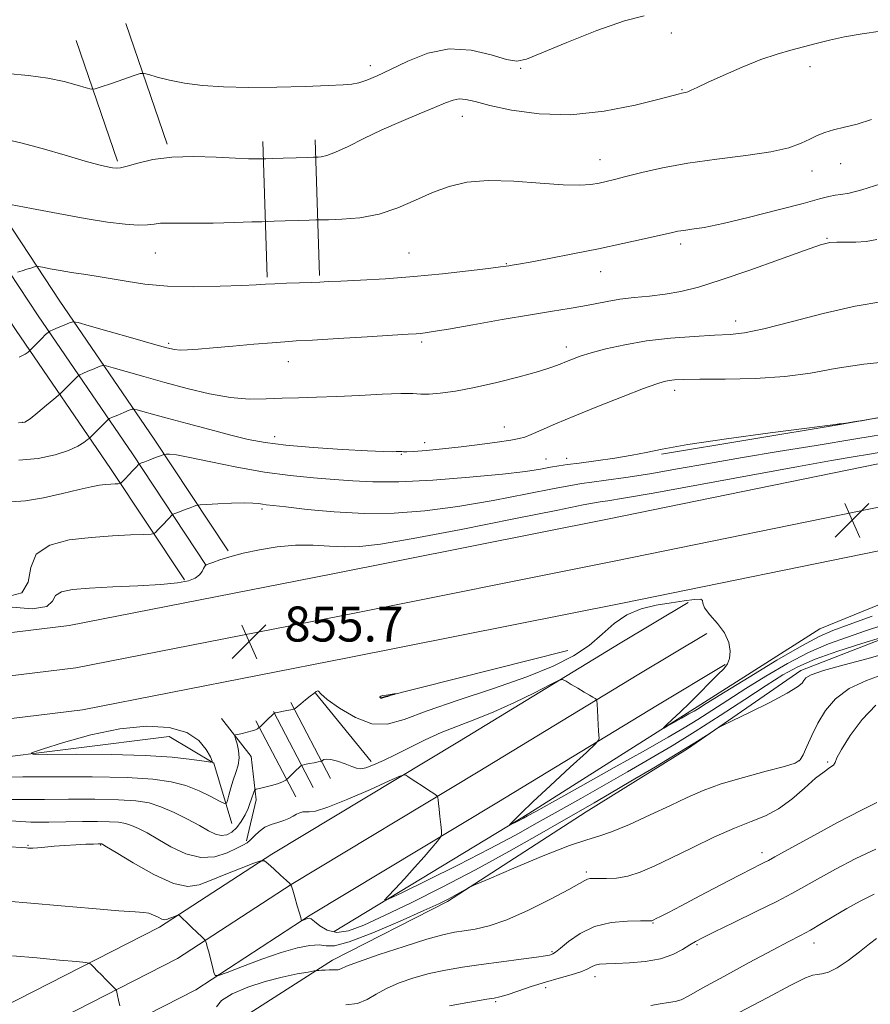
# Model space of a CAD drawing. Extents: x 2104800 to 2107700, y 302300 to 305200.
# Drawn here: x 2106190 to 2106384, y 304046 to 304271 of the extents above; entities that cross this region are included whole.
import ezdxf

# ---------------------------------------------------------------- set-up
doc = ezdxf.new("R2010")
doc.units = 0
doc.header["$MEASUREMENT"] = 0
for name, color, linetype, lineweight in [('BREAKLINE DTM HARD', 7, 'Continuous', 0), ('CONTOUR INDEX', 41, 'Continuous', 13), ('CONTOUR INTERMEDIATE', 44, 'Continuous', 0), ('CONTOUR INTERMEDIATE DEPRESSION', 44, 'Continuous', 0), ('SPOT ELEVATION', 7, 'Continuous', 0), ('SPOT ELEVATION DTM', 2, 'Continuous', 13)]:
    doc.layers.add(name, color=color, linetype=linetype, lineweight=lineweight)
doc.styles.add('Style-WORKING', font='WORKING.shx')

# ---------------------------------------------------------------- blocks, each defined once
blk = doc.blocks.new('SPOT')
at = {"layer": 'SPOT ELEVATION'}
for p, q in [((-3.90999999968335, -3.909999999974389), (3.820000000298023, 3.809999999997672)), ((-1.649999999906868, 3.770000000018626), (1.720000000204891, -3.929999999993015))]:
    blk.add_line(p, q, dxfattribs=at)

msp = doc.modelspace()

# ---------------------------------------------------------------- linework, layer by layer
at = {"layer": 'BREAKLINE DTM HARD', "extrusion": (-0.03234523535452766, 0.09433171284346901, 0.9950152328994153), "flags": 128}
for points, elevation in [([(-2091035.960630908, 393473.258641267), (-2091035.960630908, 393443.9775466837)], -38592.99976528321), ([(-2091023.962522842, 393473.2569644171), (-2091023.962522842, 393443.9758698338)], -38592.9995972249)]:
    msp.add_lwpolyline(points, dxfattribs=dict(at, elevation=elevation))
at = {"layer": 'BREAKLINE DTM HARD', "extrusion": (-0.004400513365851986, 0.1378383025000708, 0.9904449696202289), "flags": 128}
for points, elevation in [([(-2114881.009607588, -234470.2208434121), (-2114881.009607588, -234501.5459547447)], 33497.28060015831), ([(-2114893.005627439, -234470.2180884339), (-2114893.005627439, -234501.5431997665)], 33497.280216558)]:
    msp.add_lwpolyline(points, dxfattribs=dict(at, elevation=elevation))
at = {"layer": 'BREAKLINE DTM HARD', "extrusion": (-0.01942131595876215, -0.004881537055112477, 0.9997994714353522), "elevation": -41537.38261488827, "flags": 128}
msp.add_lwpolyline([(218497.8200908859, 2116460.53445868), (218497.8200908859, 2116504.47863463)], dxfattribs=at)
at = {"layer": 'BREAKLINE DTM HARD', "extrusion": (-0.04822917617329412, 0.0592041619324138, 0.9970801441085497), "elevation": -82724.50514768473, "flags": 128}
msp.add_lwpolyline([(-1825072.23627187, 1091364.66696529), (-1825072.23627187, 1091384.83401019)], dxfattribs=at)
at = {"layer": 'BREAKLINE DTM HARD', "extrusion": (-0.0683925429164354, 0.1304037838044438, 0.9890992433739436), "flags": 128}
for points, elevation in [([(-2006530.237794339, 701374.1819663239), (-2006530.237794339, 701354.3518024315)], -103547.7328569008), ([(-2006525.733552495, 701374.2091168812), (-2006525.733552495, 701354.3789529887)], -103547.534694714), ([(-2006521.22931065, 701374.1773672695), (-2006521.22931065, 701354.3472033773)], -103547.7321722246)]:
    msp.add_lwpolyline(points, dxfattribs=dict(at, elevation=elevation))
at = {"layer": 'BREAKLINE DTM HARD'}
for points in [[(2105987.43, 304581.47, 808.1), (2105989.38, 304557.66, 808.63), (2106000.38, 304519.95, 809.65), (2106012.29, 304489.88, 811.14), (2106025.13, 304463.47, 812.86), (2106039.23, 304437.11, 815.65), (2106057.14, 304410.26, 818.0600000000001), (2106080.34, 304378.33, 821.74), (2106104.73, 304343.92, 825.5500000000001), (2106139.42, 304294.77, 831.6), (2106162.66, 304259.74, 835.78), (2106181.27, 304233.78, 839.45), (2106199.04, 304206.93, 843.08), (2106220.6, 304175.36, 849.4), (2106237.51, 304149.82, 853.82)], [(2105978.75, 304577.58, 808.5), (2105982.81, 304556.08, 808.83), (2105993.99, 304517.76, 809.85), (2106006.11, 304487.16, 811.34), (2106019.12, 304460.4, 813.0600000000001), (2106033.43, 304433.64, 815.85), (2106051.6, 304406.4, 818.26), (2106074.86, 304374.39, 821.94), (2106099.38, 304339.79, 825.75), (2106134.49, 304291.35, 831.8000000000001), (2106157.72, 304256.33, 835.98), (2106176.33, 304230.38, 839.65), (2106194.06, 304203.58, 843.28), (2106215.62, 304172.01, 849.6), (2106232.51, 304146.51, 854.02)], [(2105969.27, 304575.4, 808.14), (2105976.24, 304554.5, 808.63), (2105987.6, 304515.57, 809.65), (2105999.93, 304484.44, 811.14), (2106013.11, 304457.33, 812.86), (2106027.63, 304430.17, 815.65), (2106046.06, 304402.54, 818.0600000000001), (2106069.38, 304370.45, 821.74), (2106093.9, 304335.84, 825.5500000000001), (2106129.56, 304287.93, 831.6), (2106152.78, 304252.92, 835.78), (2106171.39, 304226.98, 839.45), (2106189.08, 304200.23, 843.08), (2106210.64, 304168.66, 849.4), (2106227.51, 304143.2, 853.82)], [(2106336.64, 304171.98, 850.1800000000001), (2106377.02, 304178.63, 850.03), (2106426.28, 304187.41, 849.75), (2106469.33, 304195.36, 849.46), (2106498.24, 304205.68, 848.74), (2106531.1, 304213.75, 847.64)], [(2106261.74, 304062.84, 860.76), (2106306.24, 304089.83, 857.69), (2106345.57, 304114.73, 855.51), (2106372.79, 304132.04, 854.9), (2106402.54, 304144.17, 854.16), (2106442.12, 304152.76, 852.95), (2106514.36, 304164.86, 851.74), (2106572.43, 304177.11, 851.37)], [(2106386.18, 304169.76, 855.26), (2106324.25, 304157.12, 855.73), (2106261.06, 304144.49, 855.63), (2106201.2, 304132.77, 855.45), (2106130.44, 304124.16, 855.73), (2106075.56, 304120.08, 856.1), (2106034.84, 304119.66, 855.59), (2105973.62, 304121.18, 854.38), (2105889.98, 304122.93, 852.19), (2105802.05, 304125.59, 851.6800000000001), (2105721.4, 304127.75, 851.64), (2105651.9, 304130.2, 852.15), (2105558.76, 304132.92, 854.84), (2105490.82, 304134.9, 856.01), (2105487.65, 304134.9, 856.16)], [(2106388.12, 304160.2, 855.46), (2106326.18, 304147.56, 855.9300000000001), (2106262.95, 304134.93, 855.83), (2106202.73, 304123.13, 855.65), (2106131.39, 304114.45, 855.9300000000001), (2106075.97, 304110.33, 856.3000000000001), (2106034.77, 304109.91, 855.79), (2105973.4, 304111.43, 854.58), (2105889.73, 304113.18, 852.39), (2105801.77, 304115.84, 851.88), (2105721.1, 304118, 851.84), (2105651.59, 304120.46, 852.35), (2105558.48, 304123.17, 855.04), (2105490.82, 304125.14, 856.2), (2105487.64, 304125.14, 856.35)], [(2106390.06, 304150.64, 855.26), (2106328.11, 304138, 855.73), (2106264.84, 304125.37, 855.63), (2106204.26, 304113.49, 855.45), (2106132.34, 304104.74, 855.73), (2106076.38, 304100.58, 856.1), (2106034.7, 304100.16, 855.59), (2105973.18, 304101.68, 854.38), (2105889.48, 304103.43, 852.19), (2105801.49, 304106.09, 851.6800000000001), (2105720.8, 304108.25, 851.64), (2105651.28, 304110.72, 852.15), (2105558.2, 304113.42, 854.84), (2105490.82, 304115.38, 856), (2105487.63, 304115.39, 856.15)], [(2106342.72, 304138.02, 856.08), (2106327.14, 304128.73, 857.29), (2106290.4, 304106.37, 859.25), (2106247.53, 304080.57, 861.8000000000001), (2106221.83, 304063.84, 864.45), (2106185.87, 304045.5, 867.94), (2106149.32, 304025.55, 872.73), (2106120.41, 304007.86, 874.91), (2106076.85, 303984.55, 878.91), (2106043.24, 303969.67, 881.8000000000001), (2106011.04, 303957.19, 884.86), (2105974.08, 303942.17, 888.26), (2105939.09, 303929.79, 890.91), (2105896.25, 303916.6, 893.98), (2105847.47, 303902.49, 897.46), (2105798.08, 303885.47, 901.9300000000001), (2105756.9, 303875.22, 906.21), (2105713, 303861.83, 912.0600000000001), (2105670.13, 303846.32, 917.64), (2105634.83, 303833.41, 922.4300000000001), (2105589.54, 303814.34, 928.44), (2105556.23, 303800.69, 933.26), (2105536.54, 303791.8, 935.94), (2105487.3, 303770.11, 942.41)], [(2106221.43, 304003.56, 878.15), (2106215.3, 304010.27, 876.33), (2106216.31, 304021.33, 874.5500000000001), (2106223.04, 304030.12, 872.83), (2106239.57, 304042.35, 868.75), (2106261.42, 304056.29, 865.44), (2106287.7, 304069.74, 864.24), (2106319.37, 304090.22, 862.75), (2106342.56, 304104.59, 862.1700000000001), (2106368.44, 304122.47, 861.5500000000001), (2106390.68, 304131.09, 860.11), (2106408.91, 304137.1, 858.96)], [(2106346.95, 304130.94, 856.28), (2106331.4, 304121.66, 857.49), (2106294.67, 304099.31, 859.45), (2106251.91, 304073.58, 862), (2106225.97, 304056.69, 864.65), (2106189.72, 304038.2, 868.14), (2106153.45, 304018.41, 872.9300000000001), (2106124.51, 304000.7, 875.11), (2106080.47, 303977.13, 879.11), (2106046.4, 303962.05, 882), (2106014.08, 303949.52, 885.0600000000001), (2105977.01, 303934.46, 888.46), (2105941.68, 303921.96, 891.11), (2105898.61, 303908.69, 894.1800000000001), (2105849.96, 303894.62, 897.66), (2105800.42, 303877.55, 902.13), (2105759.1, 303867.27, 906.41), (2105715.61, 303854, 912.26), (2105672.95, 303838.57, 917.84), (2105637.62, 303825.65, 922.63), (2105588.07, 303808.15, 929), (2105549.61, 303791.69, 935.0600000000001), (2105518.74, 303775.97, 939.03), (2105487.29, 303762.23, 943.41)], [(2106351.18, 304123.86, 856.08), (2106335.66, 304114.59, 857.29), (2106298.94, 304092.25, 859.25), (2106256.29, 304066.59, 861.8000000000001), (2106230.11, 304049.54, 864.45), (2106193.57, 304030.9, 867.94), (2106157.58, 304011.27, 872.73), (2106128.61, 303993.54, 874.91), (2106084.09, 303969.71, 878.91), (2106049.56, 303954.43, 881.8000000000001), (2106017.12, 303941.85, 884.86), (2105979.94, 303926.75, 888.26), (2105944.27, 303914.13, 890.91), (2105900.97, 303900.78, 893.98), (2105852.45, 303886.75, 897.46), (2105802.76, 303869.63, 901.9300000000001), (2105761.3, 303859.32, 906.21), (2105718.22, 303846.17, 912.0600000000001), (2105675.77, 303830.82, 917.64), (2105640.41, 303817.89, 922.4300000000001), (2105590.88, 303800.39, 928.8000000000001), (2105549.87, 303781.71, 935.61), (2105511.89, 303764.82, 940.82), (2105487.28, 303753.29, 944)], [(2106236, 304111.52, 855.49), (2106242.78, 304102.87, 856.66), (2106243.96, 304092.98, 858.4200000000001), (2106241.71, 304083.56, 859.77)], [(2105490.82, 304104.74, 854.25), (2105578.03, 304104.94, 851.1800000000001), (2105663.86, 304103.59, 849.98), (2105739.8, 304101.06, 850.07), (2105790.41, 304097.94, 848.86), (2105845.35, 304097.35, 848.95), (2105911.84, 304094.49, 850.72), (2105967.65, 304095.18, 852.63), (2106045.32, 304093.49, 852.9), (2106119.16, 304094.84, 854.21), (2106180.18, 304101.91, 854.53), (2106224.02, 304107.45, 852.44), (2106234.26, 304101.33, 854.02), (2106238.4, 304087.55, 856.9)]]:
    msp.add_polyline3d(points, dxfattribs=at)
at = {"layer": 'CONTOUR INDEX', "flags": 128}
for points, elevation in [([(2106384.658, 304248.425), (2106381.352, 304247.372), (2106378.425, 304246.638), (2106375.953, 304246.046), (2106373.956, 304245.439), (2106372.231, 304244.751), (2106370.521, 304243.94), (2106368.519, 304242.988), (2106365.734, 304241.978), (2106361.624, 304241.018), (2106355.898, 304240.175), (2106349.255, 304239.365), (2106342.643, 304238.465), (2106336.86, 304237.403), (2106332.111, 304236.308), (2106328.452, 304235.365), (2106325.856, 304234.704), (2106323.961, 304234.259), (2106322.324, 304233.91), (2106320.488, 304233.585), (2106317.942, 304233.386), (2106314.161, 304233.46), (2106308.873, 304233.87), (2106302.817, 304234.342), (2106296.986, 304234.517), (2106292.131, 304234.11), (2106288.036, 304233.144), (2106284.247, 304231.715), (2106280.378, 304229.963), (2106276.321, 304228.2), (2106272.041, 304226.779), (2106267.609, 304225.959), (2106263.536, 304225.613), (2106260.442, 304225.519), (2106258.681, 304225.486), (2106257.541, 304225.458), (2106256.046, 304225.412), (2106253.53, 304225.332), (2106250.569, 304225.239), (2106248.053, 304225.159), (2106246.531, 304225.111), (2106245.201, 304225.07), (2106242.924, 304225.002), (2106238.947, 304224.888), (2106234.065, 304224.768), (2106229.46, 304224.699), (2106226.05, 304224.713), (2106223.703, 304224.743), (2106222.022, 304224.697), (2106220.61, 304224.522), (2106219.061, 304224.332), (2106216.968, 304224.276), (2106213.979, 304224.486), (2106209.952, 304224.994), (2106204.804, 304225.812), (2106198.668, 304226.906), (2106192.565, 304228.052), (2106187.738, 304228.981)], 840), ([(2106389.325, 304180.744), (2106384.351, 304179.914), (2106382.322, 304179.579), (2106381.502, 304179.453), (2106380.498, 304179.305), (2106379.299, 304179.13), (2106378.243, 304178.979), (2106377.585, 304178.891), (2106377.256, 304178.852), (2106377.107, 304178.835), (2106377.008, 304178.82), (2106376.915, 304178.805), (2106376.804, 304178.793), (2106376.416, 304178.755), (2106374.565, 304178.526), (2106369.829, 304177.911), (2106361.475, 304176.799), (2106351.509, 304175.426), (2106342.628, 304174.115), (2106336.8, 304173.11), (2106333.104, 304172.35), (2106329.891, 304171.694), (2106325.928, 304171.041), (2106321.627, 304170.423), (2106317.819, 304169.912), (2106315.093, 304169.548), (2106313.102, 304169.261), (2106311.261, 304168.952), (2106308.965, 304168.541), (2106305.522, 304168.014), (2106300.219, 304167.375), (2106292.732, 304166.658), (2106284.295, 304166.012), (2106276.528, 304165.613), (2106270.621, 304165.582), (2106266.03, 304165.823), (2106261.778, 304166.181), (2106257.058, 304166.554), (2106251.733, 304167.05), (2106245.837, 304167.827), (2106239.538, 304168.961), (2106233.551, 304170.201), (2106228.728, 304171.214), (2106225.682, 304171.753), (2106224.083, 304171.924), (2106223.364, 304171.92), (2106223.002, 304171.889), (2106222.656, 304171.796), (2106222.029, 304171.562), (2106220.934, 304171.144), (2106219.626, 304170.645), (2106218.471, 304170.204), (2106217.746, 304169.928), (2106217.386, 304169.792), (2106217.24, 304169.736), (2106217.153, 304169.688), (2106216.971, 304169.51), (2106216.537, 304169.049), (2106215.764, 304168.223), (2106214.834, 304167.23), (2106214, 304166.34), (2106213.454, 304165.759), (2106213.16, 304165.446), (2106213.022, 304165.3), (2106212.937, 304165.232), (2106212.774, 304165.202), (2106212.392, 304165.187), (2106211.688, 304165.161), (2106210.699, 304165.109), (2106209.501, 304165.015), (2106208.094, 304164.849), (2106206.19, 304164.514), (2106203.426, 304163.901), (2106199.622, 304162.972), (2106195.316, 304161.984), (2106191.227, 304161.27), (2106187.945, 304161.064)], 850), ([(2106386.927, 304130.079), (2106382.439, 304128.682), (2106376.968, 304126.907), (2106371.781, 304125.066), (2106367.774, 304123.352), (2106364.352, 304121.489), (2106360.546, 304119.088), (2106355.657, 304115.9), (2106350.047, 304112.247), (2106344.343, 304108.598), (2106339.021, 304105.307), (2106333.949, 304102.287), (2106328.844, 304099.337), (2106323.512, 304096.313), (2106318.137, 304093.286), (2106312.993, 304090.384), (2106308.193, 304087.662), (2106303.195, 304084.886), (2106297.299, 304081.751), (2106290.174, 304078.124), (2106282.98, 304074.546), (2106277.247, 304071.725), (2106274.134, 304070.225), (2106273.303, 304070.004), (2106274.041, 304070.875), (2106275.695, 304072.623), (2106277.854, 304074.933), (2106280.167, 304077.466), (2106282.317, 304079.9), (2106284.114, 304081.994), (2106285.407, 304083.526), (2106286.099, 304084.397), (2106286.324, 304085.003), (2106286.278, 304085.861), (2106286.128, 304087.333), (2106285.942, 304089.14), (2106285.765, 304090.845), (2106285.632, 304092.103), (2106285.542, 304092.924), (2106285.487, 304093.409), (2106285.425, 304093.679), (2106285.175, 304093.928), (2106284.523, 304094.372), (2106283.346, 304095.149), (2106281.886, 304096.113), (2106280.475, 304097.042), (2106279.381, 304097.756), (2106278.62, 304098.249), (2106278.143, 304098.556), (2106277.769, 304098.658), (2106276.789, 304098.32), (2106274.365, 304097.253), (2106270.039, 304095.333), (2106264.876, 304093.105), (2106260.327, 304091.282), (2106257.483, 304090.384), (2106256.016, 304090.176), (2106255.243, 304090.23), (2106254.589, 304090.194), (2106253.913, 304090.004), (2106253.187, 304089.673), (2106252.373, 304089.22), (2106251.418, 304088.713), (2106250.259, 304088.228), (2106248.873, 304087.804), (2106247.377, 304087.334), (2106245.923, 304086.669), (2106244.64, 304085.729), (2106243.547, 304084.686), (2106242.64, 304083.776), (2106241.858, 304083.15), (2106240.918, 304082.617), (2106239.483, 304081.9), (2106237.305, 304080.866), (2106234.498, 304079.954), (2106231.266, 304079.746), (2106227.828, 304080.634), (2106224.455, 304082.235), (2106221.432, 304083.973), (2106218.974, 304085.379), (2106217.015, 304086.406), (2106215.422, 304087.115), (2106214.021, 304087.565), (2106212.481, 304087.819), (2106210.433, 304087.944), (2106207.616, 304087.994), (2106204.194, 304087.986), (2106200.443, 304087.927), (2106196.556, 304087.848), (2106192.414, 304087.873), (2106187.818, 304088.15)], 860), ([(2106385.621, 304081.699), (2106381.065, 304079.56), (2106376.382, 304077.11), (2106372.28, 304074.837), (2106369.185, 304073.075), (2106366.407, 304071.525), (2106362.973, 304069.73), (2106358.273, 304067.4), (2106353.138, 304064.91), (2106348.758, 304062.798), (2106345.991, 304061.445), (2106344.364, 304060.584), (2106343.07, 304059.786), (2106341.425, 304058.741), (2106339.222, 304057.595), (2106336.375, 304056.613), (2106332.914, 304055.995), (2106329.317, 304055.681), (2106326.178, 304055.546), (2106323.941, 304055.472), (2106322.461, 304055.371), (2106321.445, 304055.163), (2106320.597, 304054.788), (2106319.602, 304054.271), (2106318.141, 304053.658), (2106315.982, 304052.981), (2106313.237, 304052.21), (2106310.104, 304051.304), (2106306.816, 304050.259), (2106303.742, 304049.229), (2106301.286, 304048.404), (2106299.667, 304047.914), (2106298.365, 304047.63), (2106296.678, 304047.361), (2106294.119, 304046.956), (2106291.072, 304046.439), (2106288.14, 304045.876)], 870)]:
    msp.add_lwpolyline(points, dxfattribs=dict(at, elevation=elevation))
at = {"layer": 'CONTOUR INTERMEDIATE', "flags": 128}
for points, elevation in [([(2106332.68, 304272.119), (2106328.169, 304270.991), (2106321.844, 304268.768), (2106314.982, 304266.045), (2106309.231, 304263.629), (2106305.72, 304262.175), (2106303.525, 304261.717), (2106301.204, 304262.135), (2106297.652, 304263.202), (2106293.095, 304264.264), (2106288.093, 304264.559), (2106283.159, 304263.572), (2106278.601, 304261.764), (2106274.68, 304259.843), (2106271.583, 304258.382), (2106269.212, 304257.408), (2106267.395, 304256.814), (2106265.843, 304256.49), (2106263.804, 304256.318), (2106260.406, 304256.178), (2106255.108, 304255.988), (2106248.664, 304255.81), (2106242.159, 304255.746), (2106236.47, 304255.877), (2106231.654, 304256.209), (2106227.561, 304256.732), (2106224.092, 304257.408), (2106221.331, 304258.106), (2106219.409, 304258.668), (2106218.313, 304258.954), (2106217.445, 304258.9), (2106216.06, 304258.46), (2106213.677, 304257.644), (2106210.875, 304256.683), (2106208.493, 304255.867), (2106207.104, 304255.428), (2106206.209, 304255.383), (2106205.041, 304255.694), (2106202.983, 304256.302), (2106200.014, 304257.071), (2106196.266, 304257.844), (2106191.862, 304258.483), (2106186.913, 304258.914)], 836), ([(2106386.704, 304268.633), (2106382.466, 304268.011), (2106378.472, 304267.338), (2106375.015, 304266.584), (2106371.971, 304265.789), (2106369.115, 304265.007), (2106366.219, 304264.251), (2106363.045, 304263.354), (2106359.353, 304262.102), (2106355.064, 304260.387), (2106350.748, 304258.506), (2106347.139, 304256.858), (2106344.775, 304255.748), (2106343.425, 304255.107), (2106342.662, 304254.77), (2106342.121, 304254.59), (2106341.68, 304254.492), (2106341.276, 304254.422), (2106340.713, 304254.295), (2106339.265, 304253.924), (2106336.069, 304253.095), (2106330.581, 304251.734), (2106323.513, 304250.325), (2106315.893, 304249.495), (2106308.649, 304249.682), (2106302.318, 304250.569), (2106297.341, 304251.651), (2106293.987, 304252.503), (2106291.85, 304253.013), (2106290.356, 304253.146), (2106288.959, 304252.875), (2106287.22, 304252.2), (2106284.731, 304251.128), (2106281.231, 304249.683), (2106277.057, 304247.952), (2106272.692, 304246.037), (2106268.579, 304244.07), (2106264.976, 304242.28), (2106262.099, 304240.923), (2106260.092, 304240.176), (2106258.826, 304239.892), (2106258.103, 304239.841), (2106257.665, 304239.832), (2106257.013, 304239.814), (2106255.588, 304239.769), (2106253.071, 304239.689), (2106250.111, 304239.595), (2106247.594, 304239.515), (2106246.163, 304239.47), (2106245.47, 304239.448), (2106244.921, 304239.432), (2106243.958, 304239.415), (2106242.17, 304239.442), (2106239.183, 304239.573), (2106234.819, 304239.815), (2106229.695, 304239.984), (2106224.627, 304239.845), (2106220.302, 304239.255), (2106216.89, 304238.441), (2106214.434, 304237.723), (2106212.896, 304237.348), (2106211.92, 304237.273), (2106211.071, 304237.383), (2106209.907, 304237.61), (2106207.975, 304238.073), (2106204.816, 304238.936), (2106200.222, 304240.274), (2106194.983, 304241.793), (2106190.144, 304243.11), (2106186.484, 304243.93)], 838), ([(2106386.756, 304233.752), (2106382.434, 304232.324), (2106379.487, 304231.564), (2106377.627, 304231.277), (2106376.299, 304231.14), (2106374.911, 304230.862), (2106372.731, 304230.279), (2106368.991, 304229.257), (2106363.293, 304227.751), (2106356.715, 304226.081), (2106350.706, 304224.655), (2106346.388, 304223.776), (2106343.573, 304223.328), (2106341.743, 304223.092), (2106340.361, 304222.866), (2106338.791, 304222.526), (2106336.376, 304221.967), (2106332.633, 304221.121), (2106327.78, 304220.056), (2106322.21, 304218.88), (2106316.369, 304217.702), (2106310.924, 304216.642), (2106306.595, 304215.827), (2106303.89, 304215.34), (2106302.451, 304215.102), (2106301.709, 304214.992), (2106301.06, 304214.897), (2106299.775, 304214.721), (2106297.092, 304214.377), (2106292.504, 304213.814), (2106286.532, 304213.142), (2106279.95, 304212.51), (2106273.499, 304212.036), (2106267.768, 304211.713), (2106263.311, 304211.502), (2106260.436, 304211.367), (2106258.469, 304211.274), (2106256.492, 304211.192), (2106253.839, 304211.097), (2106250.862, 304210.992), (2106248.167, 304210.884), (2106246.094, 304210.778), (2106243.921, 304210.659), (2106240.662, 304210.503), (2106235.668, 304210.317), (2106229.644, 304210.218), (2106223.635, 304210.349), (2106218.476, 304210.8), (2106214.172, 304211.444), (2106210.521, 304212.098), (2106207.33, 304212.624), (2106204.448, 304213.055), (2106201.731, 304213.467), (2106199.108, 304213.91), (2106196.794, 304214.333), (2106195.077, 304214.662), (2106194.134, 304214.839), (2106193.71, 304214.879), (2106193.442, 304214.818), (2106193.026, 304214.683), (2106192.39, 304214.478), (2106191.52, 304214.201), (2106190.445, 304213.86), (2106189.356, 304213.517)], 842), ([(2106385.843, 304221.029), (2106383.417, 304220.548), (2106381.019, 304220.373), (2106378.718, 304220.378), (2106376.733, 304220.408), (2106375.078, 304220.286), (2106372.946, 304219.752), (2106369.324, 304218.523), (2106363.603, 304216.46), (2106356.778, 304214.005), (2106350.248, 304211.746), (2106345.079, 304210.138), (2106341.004, 304209.116), (2106337.424, 304208.483), (2106333.868, 304208.057), (2106330.377, 304207.712), (2106327.119, 304207.337), (2106324.195, 304206.849), (2106321.447, 304206.292), (2106318.649, 304205.735), (2106315.535, 304205.217), (2106311.682, 304204.626), (2106306.626, 304203.819), (2106300.211, 304202.719), (2106293.509, 304201.534), (2106287.898, 304200.538), (2106284.394, 304199.937), (2106282.544, 304199.655), (2106281.533, 304199.545), (2106280.533, 304199.473), (2106278.676, 304199.361), (2106275.083, 304199.145), (2106269.31, 304198.79), (2106262.652, 304198.379), (2106256.838, 304198.025), (2106253.073, 304197.805), (2106250.463, 304197.64), (2106247.59, 304197.416), (2106243.436, 304197.053), (2106238.597, 304196.618), (2106234.069, 304196.214), (2106230.635, 304195.926), (2106228.224, 304195.764), (2106226.552, 304195.724), (2106225.238, 304195.829), (2106223.508, 304196.219), (2106220.492, 304197.065), (2106215.718, 304198.436), (2106210.305, 304199.993), (2106205.77, 304201.3), (2106203.208, 304202.013), (2106202.032, 304202.18), (2106201.235, 304201.943), (2106200.046, 304201.449), (2106198.648, 304200.869), (2106197.46, 304200.375), (2106196.769, 304200.073), (2106196.339, 304199.783), (2106195.8, 304199.259), (2106194.898, 304198.346), (2106193.837, 304197.272), (2106192.935, 304196.359), (2106192.414, 304195.835), (2106192.112, 304195.55), (2106191.769, 304195.258), (2106191.108, 304194.771), (2106189.773, 304194.117)], 844), ([(2106387.203, 304206.861), (2106380.866, 304205.766), (2106373.59, 304204.07), (2106366.247, 304202.152), (2106360.003, 304200.549), (2106355.623, 304199.651), (2106352.278, 304199.279), (2106348.74, 304199.108), (2106344.097, 304198.862), (2106338.696, 304198.447), (2106333.203, 304197.816), (2106328.196, 304196.954), (2106323.913, 304195.985), (2106320.508, 304195.063), (2106318.05, 304194.307), (2106316.284, 304193.68), (2106314.874, 304193.108), (2106313.449, 304192.51), (2106311.5, 304191.79), (2106308.486, 304190.845), (2106304.093, 304189.63), (2106298.928, 304188.327), (2106293.826, 304187.175), (2106289.48, 304186.364), (2106286.025, 304185.886), (2106283.455, 304185.684), (2106281.617, 304185.689), (2106279.768, 304185.77), (2106277.018, 304185.785), (2106272.77, 304185.634), (2106267.595, 304185.381), (2106262.354, 304185.131), (2106257.724, 304184.964), (2106253.648, 304184.846), (2106249.881, 304184.717), (2106246.182, 304184.56), (2106242.318, 304184.547), (2106238.058, 304184.895), (2106233.261, 304185.75), (2106228.152, 304186.973), (2106223.046, 304188.352), (2106218.271, 304189.689), (2106214.211, 304190.845), (2106211.262, 304191.692), (2106209.636, 304192.136), (2106208.805, 304192.204), (2106208.058, 304191.952), (2106206.869, 304191.459), (2106205.471, 304190.878), (2106204.283, 304190.385), (2106203.592, 304190.082), (2106203.162, 304189.793), (2106202.623, 304189.268), (2106201.721, 304188.355), (2106200.66, 304187.281), (2106199.758, 304186.369), (2106199.204, 304185.817), (2106198.672, 304185.339), (2106197.704, 304184.525), (2106196.016, 304183.114), (2106194.009, 304181.449), (2106192.256, 304180.021), (2106191.048, 304179.227), (2106189.56, 304179.085)], 846), ([(2106391.037, 304193.331), (2106382.906, 304192.516), (2106376.327, 304191.509), (2106370.655, 304190.489), (2106364.787, 304189.68), (2106358.004, 304189.241), (2106351.137, 304189.08), (2106345.404, 304189.044), (2106341.694, 304189.002), (2106339.59, 304188.921), (2106338.345, 304188.795), (2106337.221, 304188.575), (2106335.511, 304188.045), (2106332.512, 304186.95), (2106327.82, 304185.144), (2106322.212, 304182.93), (2106316.764, 304180.72), (2106312.352, 304178.861), (2106309.068, 304177.43), (2106306.804, 304176.436), (2106305.345, 304175.852), (2106304.039, 304175.502), (2106302.126, 304175.175), (2106299.055, 304174.71), (2106295.109, 304174.153), (2106290.779, 304173.599), (2106286.544, 304173.13), (2106282.818, 304172.778), (2106280.005, 304172.558), (2106278.363, 304172.476), (2106277.593, 304172.483), (2106277.252, 304172.519), (2106276.956, 304172.534), (2106276.559, 304172.529), (2106275.973, 304172.515), (2106275.006, 304172.509), (2106273.046, 304172.559), (2106269.379, 304172.722), (2106263.65, 304173.034), (2106256.944, 304173.473), (2106250.71, 304173.996), (2106245.98, 304174.586), (2106242.137, 304175.32), (2106238.149, 304176.299), (2106233.303, 304177.568), (2106228.151, 304178.943), (2106223.563, 304180.185), (2106220.221, 304181.105), (2106218.042, 304181.717), (2106216.755, 304182.085), (2106216.065, 304182.259), (2106215.579, 304182.227), (2106214.88, 304181.962), (2106213.692, 304181.468), (2106212.294, 304180.888), (2106211.105, 304180.394), (2106210.415, 304180.092), (2106209.984, 304179.802), (2106209.445, 304179.278), (2106208.543, 304178.365), (2106207.482, 304177.291), (2106206.58, 304176.378), (2106206.056, 304175.851), (2106205.727, 304175.544), (2106205.313, 304175.192), (2106204.543, 304174.592), (2106203.19, 304173.765), (2106201.038, 304172.795), (2106197.948, 304171.791), (2106194.085, 304170.974), (2106189.692, 304170.592)], 848), ([(2106390.445, 304176.971), (2106381.029, 304175.424), (2106371.968, 304173.961), (2106363.314, 304172.559), (2106355.1, 304171.189), (2106347.378, 304169.841), (2106340.269, 304168.577), (2106333.912, 304167.481), (2106328.442, 304166.617), (2106323.981, 304165.974), (2106320.65, 304165.525), (2106318.325, 304165.205), (2106315.913, 304164.801), (2106312.074, 304164.064), (2106305.896, 304162.841), (2106298.151, 304161.375), (2106290.036, 304160.006), (2106282.496, 304159.02), (2106275.459, 304158.482), (2106268.603, 304158.404), (2106261.785, 304158.754), (2106255.581, 304159.326), (2106250.75, 304159.872), (2106247.799, 304160.205), (2106246.245, 304160.374), (2106245.353, 304160.49), (2106244.458, 304160.634), (2106243.167, 304160.766), (2106241.152, 304160.818), (2106238.276, 304160.745), (2106235.15, 304160.598), (2106232.577, 304160.454), (2106231.133, 304160.365), (2106230.5, 304160.294), (2106230.134, 304160.179), (2106229.594, 304159.973), (2106228.84, 304159.686), (2106227.936, 304159.343), (2106226.957, 304158.975), (2106226.041, 304158.631), (2106225.337, 304158.368), (2106224.942, 304158.212), (2106224.72, 304158.074), (2106224.484, 304157.836), (2106224.082, 304157.407), (2106223.524, 304156.812), (2106222.858, 304156.104), (2106222.141, 304155.346), (2106221.473, 304154.641), (2106220.961, 304154.102), (2106220.595, 304153.805), (2106219.888, 304153.677), (2106218.233, 304153.609), (2106215.199, 304153.501), (2106211.046, 304153.294), (2106206.207, 304152.936), (2106201.182, 304152.329), (2106196.728, 304151.168), (2106193.666, 304149.103), (2106192.42, 304146.012), (2106191.831, 304142.704), (2106190.344, 304140.223), (2106186.904, 304139.348)], 852), ([(2106388.098, 304172.598), (2106384.189, 304171.949), (2106380.457, 304171.341), (2106375.498, 304170.497), (2106367.943, 304169.149), (2106357.113, 304167.161), (2106345.097, 304164.943), (2106334.675, 304163.037), (2106327.955, 304161.854), (2106324.345, 304161.268), (2106322.58, 304161.018), (2106321.29, 304160.827), (2106318.69, 304160.337), (2106312.888, 304159.175), (2106302.827, 304157.141), (2106290.78, 304154.736), (2106279.854, 304152.636), (2106272.389, 304151.365), (2106267.658, 304150.827), (2106264.17, 304150.772), (2106260.683, 304150.955), (2106256.945, 304151.152), (2106252.956, 304151.141), (2106248.77, 304150.762), (2106244.661, 304150.099), (2106240.959, 304149.297), (2106237.938, 304148.49), (2106235.641, 304147.768), (2106234.054, 304147.213), (2106233.131, 304146.881), (2106232.693, 304146.722), (2106232.53, 304146.661), (2106232.459, 304146.633), (2106232.416, 304146.605), (2106232.363, 304146.551), (2106232.267, 304146.44), (2106232.112, 304146.206), (2106231.887, 304145.778), (2106231.554, 304145.12), (2106230.979, 304144.341), (2106230, 304143.59), (2106228.423, 304142.983), (2106225.918, 304142.514), (2106222.121, 304142.149), (2106216.91, 304141.851), (2106211.125, 304141.588), (2106205.849, 304141.327), (2106201.947, 304141.014), (2106199.415, 304140.506), (2106198.033, 304139.634), (2106197.364, 304138.361), (2106196.095, 304137.151), (2106192.698, 304136.596), (2106186.293, 304137.094)], 853.9999999999999), ([(2106384.782, 304134.899), (2106379.535, 304132.99), (2106375.823, 304131.635), (2106372.684, 304130.283), (2106368.712, 304128.171), (2106363, 304124.831), (2106356.63, 304120.984), (2106351.187, 304117.645), (2106347.851, 304115.581), (2106346.206, 304114.549), (2106345.436, 304114.061), (2106344.823, 304113.684), (2106344.045, 304113.229), (2106342.878, 304112.567), (2106341.212, 304111.633), (2106339.4, 304110.622), (2106337.908, 304109.79), (2106337.116, 304109.362), (2106337.075, 304109.432), (2106337.748, 304110.06), (2106339.078, 304111.275), (2106340.913, 304112.988), (2106343.082, 304115.08), (2106345.397, 304117.398), (2106347.623, 304119.665), (2106349.51, 304121.57), (2106350.865, 304122.922), (2106351.728, 304124.008), (2106352.194, 304125.233), (2106352.318, 304126.905), (2106351.982, 304128.929), (2106351.029, 304131.114), (2106349.432, 304133.269), (2106347.688, 304135.225), (2106346.428, 304136.812), (2106346.048, 304137.905), (2106346.02, 304138.534), (2106345.582, 304138.772), (2106344.144, 304138.695), (2106341.796, 304138.391), (2106338.8, 304137.951), (2106335.423, 304137.414), (2106331.953, 304136.592), (2106328.682, 304135.245), (2106325.796, 304133.227), (2106323.039, 304130.778), (2106320.049, 304128.235), (2106316.453, 304125.849), (2106311.842, 304123.523), (2106305.797, 304121.078), (2106298.201, 304118.408), (2106290.14, 304115.709), (2106282.999, 304113.254), (2106277.776, 304111.326), (2106273.901, 304110.246), (2106270.416, 304110.345), (2106266.641, 304111.766), (2106263.001, 304113.89), (2106260.202, 304115.909), (2106258.729, 304117.186), (2106258.201, 304117.77), (2106258.017, 304117.881), (2106257.678, 304117.704), (2106257.088, 304117.284), (2106256.253, 304116.632), (2106255.214, 304115.789), (2106254.161, 304114.921), (2106253.32, 304114.222), (2106252.828, 304113.83), (2106252.458, 304113.649), (2106251.892, 304113.523), (2106250.924, 304113.334), (2106249.785, 304113.112), (2106248.816, 304112.923), (2106248.254, 304112.797), (2106247.909, 304112.617), (2106247.486, 304112.226), (2106246.78, 304111.538), (2106245.949, 304110.728), (2106245.242, 304110.04), (2106244.84, 304109.651), (2106244.647, 304109.476), (2106244.495, 304109.366), (2106244.231, 304109.2), (2106243.756, 304108.97), (2106242.981, 304108.695), (2106241.883, 304108.399), (2106240.697, 304108.124), (2106239.723, 304107.913), (2106239.193, 304107.765), (2106239.068, 304107.496), (2106239.238, 304106.872), (2106239.581, 304105.737), (2106239.912, 304104.225), (2106240.03, 304102.544), (2106239.794, 304100.86), (2106239.302, 304099.172), (2106238.709, 304097.439), (2106238.153, 304095.663), (2106237.691, 304094.039), (2106237.359, 304092.809), (2106237.124, 304092.169), (2106236.661, 304092.133), (2106235.573, 304092.672), (2106233.583, 304093.71), (2106230.894, 304094.986), (2106227.83, 304096.196), (2106224.521, 304097.096), (2106220.329, 304097.687), (2106214.42, 304098.027), (2106206.427, 304098.18), (2106197.825, 304098.207), (2106190.555, 304098.173), (2106186.042, 304098.137)], 856), ([(2106387.199, 304132.901), (2106383.231, 304131.534), (2106379.131, 304130.158), (2106374.826, 304128.595), (2106370.247, 304126.618), (2106365.387, 304124.091), (2106360.491, 304121.237), (2106355.867, 304118.367), (2106351.754, 304115.74), (2106348.126, 304113.398), (2106344.889, 304111.329), (2106341.814, 304109.436), (2106338.136, 304107.278), (2106332.954, 304104.332), (2106325.825, 304100.331), (2106318.124, 304096.027), (2106311.683, 304092.433), (2106307.846, 304090.288), (2106305.999, 304089.26), (2106305.04, 304088.746), (2106304.084, 304088.259), (2106303.118, 304087.779), (2106302.349, 304087.4), (2106301.944, 304087.212), (2106301.919, 304087.274), (2106302.254, 304087.639), (2106303.001, 304088.412), (2106304.511, 304089.903), (2106307.21, 304092.474), (2106311.255, 304096.247), (2106315.724, 304100.383), (2106319.43, 304103.8), (2106321.49, 304105.717), (2106322.241, 304106.549), (2106322.33, 304107.009), (2106322.292, 304107.692), (2106322.234, 304108.721), (2106322.158, 304110.102), (2106322.065, 304111.779), (2106321.973, 304113.462), (2106321.9, 304114.798), (2106321.845, 304115.543), (2106321.73, 304115.874), (2106321.455, 304116.075), (2106320.933, 304116.387), (2106320.113, 304116.876), (2106318.959, 304117.565), (2106317.492, 304118.442), (2106315.987, 304119.341), (2106314.779, 304120.063), (2106314.011, 304120.41), (2106313.054, 304120.193), (2106311.091, 304119.225), (2106307.572, 304117.435), (2106303.03, 304115.203), (2106298.269, 304113.025), (2106293.929, 304111.27), (2106289.985, 304109.793), (2106286.249, 304108.323), (2106282.584, 304106.666), (2106279.071, 304104.93), (2106275.848, 304103.302), (2106273.039, 304101.945), (2106270.729, 304100.925), (2106268.994, 304100.283), (2106267.829, 304100.044), (2106266.902, 304100.158), (2106265.804, 304100.557), (2106264.257, 304101.152), (2106262.522, 304101.76), (2106260.992, 304102.18), (2106259.969, 304102.269), (2106259.39, 304102.134), (2106259.1, 304101.941), (2106258.931, 304101.82), (2106258.68, 304101.738), (2106258.132, 304101.626), (2106257.164, 304101.437), (2106256.024, 304101.215), (2106255.056, 304101.026), (2106254.494, 304100.9), (2106254.149, 304100.719), (2106253.726, 304100.329), (2106253.019, 304099.641), (2106252.188, 304098.831), (2106251.482, 304098.143), (2106251.079, 304097.753), (2106250.877, 304097.572), (2106250.703, 304097.448), (2106250.392, 304097.253), (2106249.813, 304096.974), (2106248.843, 304096.627), (2106247.444, 304096.236), (2106245.921, 304095.86), (2106244.668, 304095.568), (2106243.968, 304095.398), (2106243.683, 304095.271), (2106243.571, 304095.08), (2106243.432, 304094.737), (2106243.247, 304094.252), (2106243.04, 304093.655), (2106242.819, 304092.955), (2106242.521, 304092.085), (2106242.066, 304090.953), (2106241.394, 304089.526), (2106240.528, 304087.995), (2106239.514, 304086.61), (2106238.394, 304085.58), (2106237.195, 304084.974), (2106235.942, 304084.819), (2106234.617, 304085.136), (2106233.028, 304085.892), (2106230.94, 304087.046), (2106228.224, 304088.515), (2106225.168, 304090.051), (2106222.168, 304091.367), (2106219.432, 304092.245), (2106216.425, 304092.742), (2106212.427, 304092.986), (2106207.021, 304093.087), (2106201.01, 304093.097), (2106195.499, 304093.05), (2106191.299, 304092.992), (2106188.032, 304093.005)], 857.9999999999999), ([(2106388.613, 304126.631), (2106383.845, 304125.259), (2106378.347, 304123.794), (2106373.634, 304122.485), (2106370.844, 304121.517), (2106369.601, 304120.815), (2106369.154, 304120.24), (2106368.763, 304119.632), (2106367.733, 304118.744), (2106365.382, 304117.311), (2106361.368, 304115.212), (2106356.713, 304112.906), (2106352.778, 304110.999), (2106350.538, 304109.91), (2106349.425, 304109.319), (2106348.486, 304108.719), (2106346.886, 304107.669), (2106344.265, 304106), (2106340.381, 304103.608), (2106335.216, 304100.51), (2106329.636, 304097.212), (2106324.733, 304094.341), (2106321.2, 304092.295), (2106318.151, 304090.545), (2106314.303, 304088.336), (2106308.707, 304085.118), (2106301.736, 304081.171), (2106294.096, 304076.984), (2106286.458, 304072.994), (2106279.353, 304069.435), (2106273.276, 304066.485), (2106268.582, 304064.308), (2106265.061, 304062.997), (2106262.364, 304062.623), (2106260.197, 304063.163), (2106258.506, 304064.191), (2106257.292, 304065.182), (2106256.526, 304065.728), (2106256.054, 304065.883), (2106255.687, 304065.816), (2106255.284, 304065.677), (2106254.882, 304065.526), (2106254.563, 304065.401), (2106254.387, 304065.336), (2106254.316, 304065.336), (2106254.289, 304065.402), (2106254.243, 304065.574), (2106254.108, 304066.052), (2106253.812, 304067.077), (2106253.322, 304068.76), (2106252.759, 304070.683), (2106252.285, 304072.299), (2106251.982, 304073.236), (2106251.612, 304073.815), (2106250.857, 304074.535), (2106249.53, 304075.737), (2106247.97, 304077.151), (2106246.644, 304078.353), (2106245.82, 304078.993), (2106244.97, 304079.018), (2106243.365, 304078.45), (2106240.531, 304077.354), (2106237.017, 304075.971), (2106233.624, 304074.583), (2106230.89, 304073.497), (2106228.28, 304073.109), (2106224.997, 304073.841), (2106220.567, 304075.886), (2106215.823, 304078.546), (2106211.923, 304080.899), (2106209.723, 304082.242), (2106208.863, 304082.762), (2106208.677, 304082.863), (2106208.611, 304082.884), (2106208.537, 304082.896), (2106208.44, 304082.902), (2106208.26, 304082.903), (2106207.78, 304082.89), (2106206.74, 304082.855), (2106204.975, 304082.787), (2106202.694, 304082.679), (2106200.199, 304082.525), (2106197.775, 304082.327), (2106195.626, 304082.127), (2106193.938, 304081.976), (2106192.835, 304081.91), (2106192.191, 304081.907), (2106191.82, 304081.931), (2106191.428, 304081.96), (2106190.298, 304082.029), (2106187.61, 304082.19)], 862), ([(2106387.675, 304121.732), (2106383.468, 304120.236), (2106379.511, 304118.394), (2106376.43, 304116.055), (2106374.142, 304113.35), (2106372.388, 304110.475), (2106370.956, 304107.642), (2106369.815, 304105.123), (2106368.981, 304103.206), (2106368.332, 304102.053), (2106367.196, 304101.334), (2106364.764, 304100.593), (2106360.548, 304099.483), (2106355.345, 304098.082), (2106350.274, 304096.575), (2106346.14, 304095.088), (2106342.509, 304093.509), (2106338.636, 304091.668), (2106334.038, 304089.498), (2106329.285, 304087.341), (2106325.214, 304085.643), (2106322.293, 304084.654), (2106319.528, 304083.844), (2106315.559, 304082.486), (2106309.561, 304080.115), (2106302.84, 304077.315), (2106297.235, 304074.932), (2106294.088, 304073.584), (2106292.747, 304072.982), (2106292.064, 304072.612), (2106291.121, 304072.066), (2106289.922, 304071.381), (2106288.705, 304070.701), (2106287.517, 304070.079), (2106285.662, 304069.195), (2106282.256, 304067.64), (2106276.834, 304065.21), (2106270.613, 304062.541), (2106265.229, 304060.475), (2106261.87, 304059.613), (2106259.928, 304059.585), (2106258.346, 304059.78), (2106256.234, 304059.678), (2106253.359, 304059.129), (2106249.656, 304058.078), (2106245.221, 304056.548), (2106240.798, 304054.885), (2106237.296, 304053.516), (2106235.357, 304052.796), (2106234.575, 304052.797), (2106234.277, 304053.521), (2106233.923, 304054.899), (2106233.487, 304056.589), (2106233.071, 304058.177), (2106232.76, 304059.336), (2106232.551, 304060.083), (2106232.425, 304060.519), (2106232.329, 304060.769), (2106232.09, 304061.058), (2106231.503, 304061.632), (2106230.451, 304062.645), (2106229.172, 304063.875), (2106227.991, 304065.005), (2106227.164, 304065.788), (2106226.662, 304066.255), (2106226.388, 304066.506), (2106226.236, 304066.623), (2106226.08, 304066.628), (2106225.785, 304066.523), (2106225.265, 304066.322), (2106224.619, 304066.068), (2106223.996, 304065.813), (2106223.493, 304065.614), (2106223.004, 304065.549), (2106222.376, 304065.698), (2106221.502, 304066.099), (2106220.463, 304066.606), (2106219.389, 304067.027), (2106218.234, 304067.237), (2106216.251, 304067.367), (2106212.516, 304067.615), (2106206.507, 304068.115), (2106199.31, 304068.754), (2106192.414, 304069.355), (2106186.966, 304069.785)], 864), ([(2106385.583, 304114.59), (2106382.498, 304111.329), (2106379.75, 304107.652), (2106377.743, 304104.485), (2106376.723, 304102.516), (2106376.298, 304101.487), (2106375.921, 304100.901), (2106375.126, 304100.301), (2106373.781, 304099.381), (2106371.841, 304097.875), (2106369.309, 304095.652), (2106366.396, 304093.135), (2106363.364, 304090.884), (2106360.369, 304089.279), (2106357.137, 304087.981), (2106353.289, 304086.47), (2106348.616, 304084.382), (2106343.594, 304081.976), (2106338.873, 304079.662), (2106334.949, 304077.784), (2106331.712, 304076.404), (2106328.902, 304075.514), (2106326.326, 304075.081), (2106324.066, 304074.96), (2106322.271, 304074.982), (2106321.033, 304075), (2106320.225, 304074.958), (2106319.66, 304074.824), (2106319.073, 304074.523), (2106317.875, 304073.816), (2106315.395, 304072.424), (2106311.245, 304070.221), (2106306.174, 304067.7), (2106301.212, 304065.506), (2106297.175, 304064.125), (2106294.022, 304063.403), (2106291.495, 304063.022), (2106289.256, 304062.678), (2106286.649, 304062.115), (2106282.941, 304061.085), (2106277.746, 304059.462), (2106272.093, 304057.597), (2106267.361, 304055.958), (2106264.566, 304054.906), (2106263.267, 304054.36), (2106262.661, 304054.135), (2106262.078, 304054.063), (2106261.387, 304054.063), (2106260.59, 304054.075), (2106259.711, 304054.055), (2106258.875, 304054.011), (2106258.227, 304053.967), (2106257.801, 304053.93), (2106257.172, 304053.835), (2106255.8, 304053.6), (2106253.301, 304053.151), (2106249.905, 304052.444), (2106245.998, 304051.441), (2106241.999, 304050.134), (2106238.462, 304048.64), (2106235.974, 304047.102), (2106234.881, 304045.642)], 866), ([(2106385.874, 304092.336), (2106382.316, 304090.593), (2106376.87, 304087.74), (2106370.747, 304084.427), (2106365.567, 304081.583), (2106362.517, 304079.897), (2106361.065, 304079.095), (2106360.251, 304078.666), (2106359.202, 304078.143), (2106357.414, 304077.243), (2106354.473, 304075.732), (2106350.207, 304073.505), (2106345.414, 304070.991), (2106341.137, 304068.749), (2106338.177, 304067.212), (2106336.388, 304066.296), (2106335.384, 304065.793), (2106334.822, 304065.516), (2106334.53, 304065.381), (2106334.376, 304065.329), (2106334.17, 304065.308), (2106333.477, 304065.299), (2106331.802, 304065.291), (2106328.849, 304065.23), (2106325.116, 304064.891), (2106321.301, 304064.006), (2106317.996, 304062.439), (2106315.37, 304060.596), (2106313.49, 304059.015), (2106312.363, 304058.102), (2106311.771, 304057.718), (2106311.437, 304057.591), (2106311.041, 304057.484), (2106310.081, 304057.306), (2106308.012, 304057.002), (2106304.499, 304056.538), (2106300.055, 304055.961), (2106295.404, 304055.338), (2106291.126, 304054.713), (2106287.215, 304054.037), (2106283.52, 304053.239), (2106279.948, 304052.263), (2106276.629, 304051.123), (2106273.751, 304049.847), (2106271.407, 304048.502), (2106269.313, 304047.287), (2106267.092, 304046.439), (2106264.43, 304046.109)], 868), ([(2106385.26, 304071.381), (2106382.017, 304069.792), (2106378.993, 304068.091), (2106376.039, 304066.342), (2106373.228, 304064.663), (2106370.688, 304063.183), (2106368.399, 304061.933), (2106365.75, 304060.552), (2106361.98, 304058.578), (2106356.683, 304055.749), (2106350.874, 304052.608), (2106345.926, 304049.895), (2106342.831, 304048.173), (2106341.075, 304047.277), (2106339.765, 304046.863), (2106338.18, 304046.62), (2106336.272, 304046.367), (2106334.166, 304045.958)], 872), ([(2106385.743, 304061.284), (2106384.155, 304060.064), (2106381.882, 304058.247), (2106379.271, 304056.231), (2106376.787, 304054.539), (2106374.798, 304053.559), (2106373.296, 304053.148), (2106372.175, 304053.029), (2106371.189, 304052.885), (2106369.52, 304052.247), (2106366.211, 304050.606), (2106360.747, 304047.708), (2106354.398, 304044.314)], 874), ([(2106212.755, 304045.872), (2106212.461, 304047.16), (2106212.229, 304048.216), (2106212.069, 304048.966), (2106211.961, 304049.39), (2106211.774, 304049.691), (2106211.347, 304050.126), (2106210.575, 304050.884), (2106209.577, 304051.869), (2106208.529, 304052.919), (2106207.585, 304053.884), (2106206.816, 304054.685), (2106206.273, 304055.257), (2106205.87, 304055.576), (2106204.981, 304055.763), (2106202.845, 304055.98), (2106198.952, 304056.344), (2106193.81, 304056.804), (2106188.181, 304057.268)], 866)]:
    msp.add_lwpolyline(points, dxfattribs=dict(at, elevation=elevation))
at = {"layer": 'CONTOUR INTERMEDIATE DEPRESSION', "elevation": 854, "flags": 128}
for points in [[(2106272.545, 304116.166), (2106272.419, 304116.216), (2106272.303, 304116.301), (2106272.227, 304116.406), (2106272.234, 304116.516), (2106272.419, 304116.634), (2106272.888, 304116.764), (2106273.688, 304116.905), (2106274.611, 304117.039), (2106275.391, 304117.142), (2106275.807, 304117.192), (2106275.831, 304117.17), (2106275.484, 304117.058), (2106274.82, 304116.851), (2106274.028, 304116.601), (2106273.333, 304116.378), (2106272.902, 304116.233), (2106272.677, 304116.167), (2106272.545, 304116.166)], [(2106228.083, 304108.352), (2106230.839, 304106.524), (2106232.53, 304104.473), (2106233.467, 304102.762), (2106233.856, 304101.821), (2106233.481, 304101.558), (2106232.023, 304101.747), (2106229.184, 304102.174), (2106224.757, 304102.671), (2106218.563, 304103.084), (2106210.744, 304103.295), (2106202.743, 304103.351), (2106196.329, 304103.337), (2106192.927, 304103.366), (2106192.594, 304103.674), (2106195.044, 304104.526), (2106199.864, 304106.044), (2106206.122, 304107.793), (2106212.76, 304109.195), (2106218.857, 304109.777), (2106224.042, 304109.481), (2106228.083, 304108.352)]]:
    msp.add_lwpolyline(points, dxfattribs=at)
at = {"layer": 'SPOT ELEVATION DTM'}
for p in [(2106338.83, 304268.16, 836.5), (2106270.05, 304260.76, 835.5), (2106304.38, 304260.08, 836.1), (2106370.6, 304260.52, 838.7), (2106341.32, 304255.25, 837.9), (2106291.07, 304249.18, 838.7), (2106322.57, 304239.21, 839.3000000000001), (2106377.61, 304238.34, 840.7), (2106371.02, 304236.65, 840.6), (2106374.47, 304221.25, 843.9), (2106341.01, 304219.97, 842.4), (2106220.85, 304217.88, 840.9), (2106278.89, 304217.95, 841.1), (2106301.14, 304215.51, 841.9), (2106322.73, 304213.62, 842.7), (2106353.57, 304202.35, 845.4), (2106223.9, 304197.28, 843.7), (2106281.77, 304197.6, 844.3000000000001), (2106314.83, 304196.4, 845.5), (2106251.26, 304193.06, 844.7), (2106339.63, 304186.54, 848.5), (2106190.44, 304179.23, 845.9), (2106300.67, 304178.17, 847.3000000000001), (2106248.19, 304175.96, 847.4), (2106282.46, 304174.55, 847.5), (2106277.15, 304171.89, 848.1), (2106310.19, 304170.81, 849.2), (2106314.96, 304170.96, 849.4), (2106245.28, 304159.39, 852.3000000000001), (2106368.16, 304101.89, 863.9), (2106374.57, 304101.59, 865.8000000000001), (2106191.79, 304082.56, 861.9), (2106208.34, 304082.65, 862.1), (2106359.57, 304080.9, 867.5), (2106319.45, 304076.48, 865.7), (2106334.65, 304064.82, 868.1), (2106344.74, 304059.86, 870.2), (2106371.49, 304060.26, 872.6), (2106311.57, 304058.22, 867.8000000000001), (2106321.43, 304052.51, 870.6), (2106310.12, 304050.06, 870.5), (2106298.68, 304046.86, 870.2)]:
    msp.add_point(p, dxfattribs=at)

# ---------------------------------------------------------------- block references
at = {"layer": 'SPOT ELEVATION'}
for p in [(2106380.209, 304156.865, 855.488), (2106242.337, 304129.124, 855.732)]:
    msp.add_blockref('SPOT', p, dxfattribs=at)

# ---------------------------------------------------------------- texts
at = {"layer": 'SPOT ELEVATION', "style": 'Style-WORKING'}
msp.add_text('855.7', height=8.000000000000002, dxfattribs=at).set_placement((2106250.337, 304129.124, 855.732))

doc.saveas('drawing.dxf')
